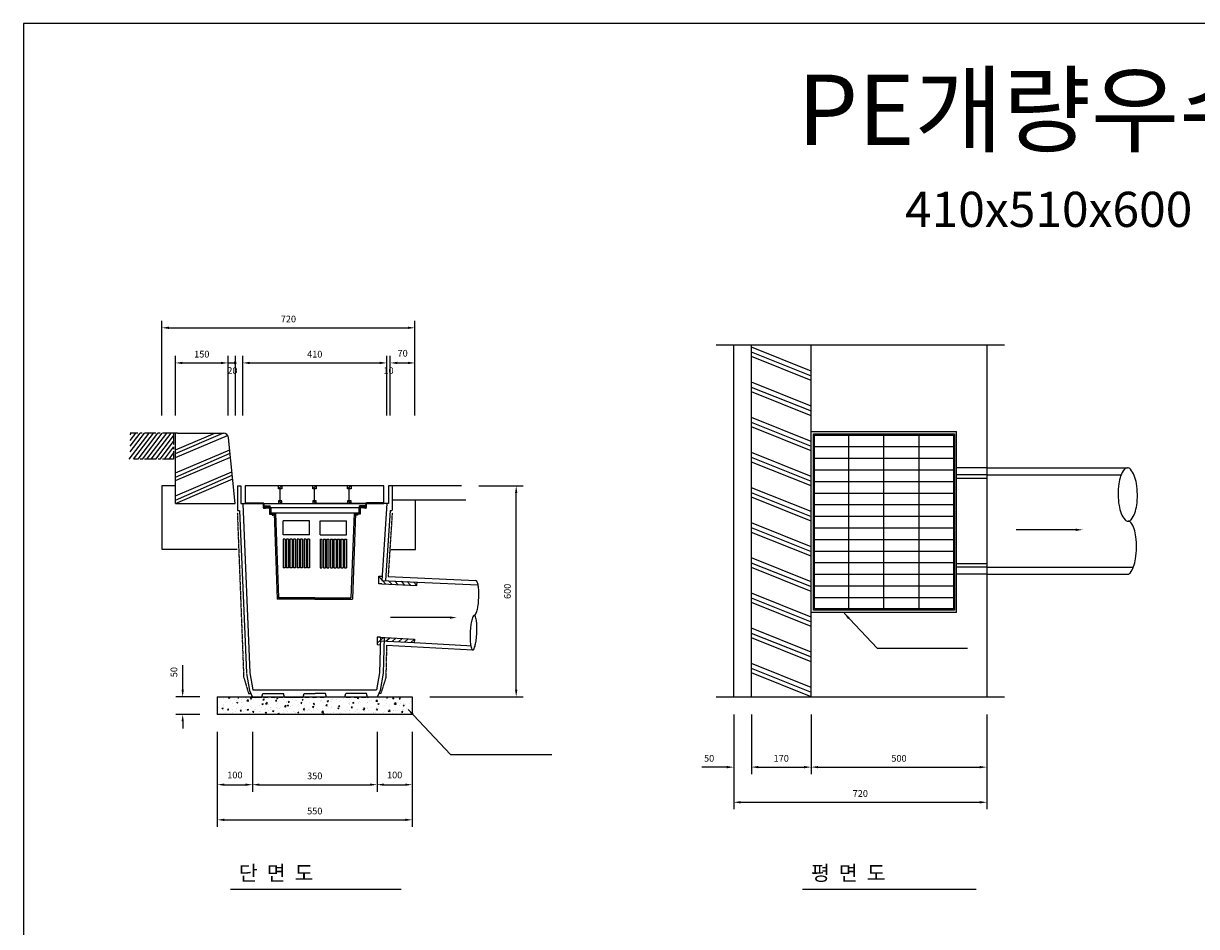
# Model space of a CAD drawing. Units: millimetres. Extents: x 1736 to 8168, y 1457 to 6596.
# Drawn here: x 1736 to 5074, y 4027 to 6596 of the extents above; entities that cross this region are included whole.
import ezdxf
from ezdxf.enums import TextEntityAlignment as Align

# ---------------------------------------------------------------- set-up
doc = ezdxf.new("R2010")
doc.units = ezdxf.units.MM
for name, pattern in [('CENTER', [50.8, 31.75, -6.35, 6.35, -6.35]), ('DASHED', [0.75, 0.5, -0.25]), ('PHANTOM2', [1.25, 0.625, -0.125, 0.125, -0.125, 0.125, -0.125])]:
    doc.linetypes.add(name, pattern=pattern)
doc.layers.get('Defpoints').update_dxf_attribs({"lineweight": 25})
for name, color, linetype in [('2', 2, 'CENTER'), ('ARHT', 9, 'Continuous'), ('CODN', 7, 'Continuous'), ('COMM', 2, 'Continuous')]:
    doc.layers.add(name, color=color, linetype=linetype)
for name, color, linetype, lineweight in [('line_chim', 6, 'Continuous', 25), ('line_chim_stand', 2, 'Continuous', 25), ('text', 4, 'Continuous', 25)]:
    doc.layers.add(name, color=color, linetype=linetype, lineweight=lineweight)
doc.styles.add('JUHS', font='txt')
doc.styles.get("Standard").update_dxf_attribs({"font": 'arial.ttf'})
pattern_1 = [(135, (15175.8956, 6663.8781), (-0.88388348, -0.88388348), [])]

# ---------------------------------------------------------------- blocks, each defined once
blk = doc.blocks.new('침사조_바구니')
at = {"layer": 'line_chim'}
for p, q in [((125, 0), (-125, 0)), ((-125, 0), (-125, -15)), ((125, 0), (125, -15)), ((125, -15), (-125, -15)), ((-115.9, -15), (-106.9, -260)), ((-111.9, -15), (-103, -256)), ((111.9, -15), (103, -256)), ((115.9, -15), (106.9, -260)), ((-15, -37), (-90, -37)), ((-90, -77), (-90, -37)), ((-15, -77), (-15, -37)), ((15, -77), (15, -37)), ((15, -37), (90, -37)), ((90, -77), (90, -37)), ((-15, -77), (-90, -77)), ((-90, -89), (-90, -171)), ((-84.5, -89), (-90, -89)), ((-84.5, -89), (-84.5, -171)), ((-80.5, -89), (-80.5, -171)), ((-74.5, -89), (-80.5, -89)), ((-74.5, -89), (-74.5, -171)), ((-70.5, -89), (-70.5, -171)), ((-64.5, -89), (-70.5, -89)), ((-64.5, -89), (-64.5, -171)), ((-60.5, -89), (-60.5, -171)), ((-54.5, -89), (-60.5, -89)), ((-54.5, -89), (-54.5, -171)), ((-50.5, -89), (-50.5, -171)), ((-44.5, -89), (-50.5, -89)), ((-44.5, -89), (-44.5, -171)), ((-40.5, -89), (-40.5, -171)), ((-34.5, -89), (-40.5, -89)), ((-34.5, -89), (-34.5, -171)), ((-30.5, -89), (-30.5, -171)), ((-24.5, -89), (-30.5, -89)), ((-24.5, -89), (-24.5, -171)), ((-15, -89), (-20.5, -89)), ((-20.5, -89), (-20.5, -171)), ((-15, -89), (-15, -171)), ((15, -77), (90, -77)), ((15, -89), (20.5, -89)), ((15, -89), (15, -171)), ((20.5, -89), (20.5, -171)), ((24.5, -89), (24.5, -171)), ((24.5, -89), (30.5, -89)), ((30.5, -89), (30.5, -171)), ((34.5, -89), (34.5, -171)), ((34.5, -89), (40.5, -89)), ((40.5, -89), (40.5, -171)), ((44.5, -89), (44.5, -171)), ((44.5, -89), (50.5, -89)), ((50.5, -89), (50.5, -171)), ((54.5, -89), (54.5, -171)), ((54.5, -89), (60.5, -89)), ((60.5, -89), (60.5, -171)), ((64.5, -89), (64.5, -171)), ((64.5, -89), (70.5, -89)), ((70.5, -89), (70.5, -171)), ((74.5, -89), (74.5, -171)), ((74.5, -89), (80.5, -89)), ((80.5, -89), (80.5, -171)), ((84.5, -89), (84.5, -171)), ((84.5, -89), (90, -89)), ((90, -89), (90, -171)), ((-84.5, -171), (-90, -171)), ((-74.5, -171), (-80.5, -171)), ((-64.5, -171), (-70.5, -171)), ((-54.5, -171), (-60.5, -171)), ((-44.5, -171), (-50.5, -171)), ((-34.5, -171), (-40.5, -171)), ((-24.5, -171), (-30.5, -171)), ((-15, -171), (-20.5, -171)), ((15, -171), (20.5, -171)), ((24.5, -171), (30.5, -171)), ((34.5, -171), (40.5, -171)), ((44.5, -171), (50.5, -171)), ((54.5, -171), (60.5, -171)), ((64.5, -171), (70.5, -171)), ((74.5, -171), (80.5, -171)), ((84.5, -171), (90, -171)), ((0, -260), (-106.9, -260)), ((0, -256), (-103, -256)), ((0, -256), (103, -256)), ((0, -260), (106.9, -260))]:
    blk.add_line(p, q, dxfattribs=at)
blk = doc.blocks.new('침사조_보조판')
at = {"layer": 'line_chim_stand'}
h = blk.add_hatch(dxfattribs=at)
h.set_pattern_fill('ANSI31', color=256, scale=20, angle=90, style=0)
h.set_pattern_definition([(135, (15776.4507, 6878.5358), (-1.76776695, -1.76776695), [])])
h.paths.add_polyline_path([(-146.5, -13, 0.414214), (-144.5, -15), (-140, -15), (-140, -13.5), (-144.5, -13.5, -0.414214), (-145, -13), (-145, -2, 0.414214), (-147, 0), (-195, 0), (-195, -1.5), (-147, -1.5, -0.414214), (-146.5, -2)])
h = blk.add_hatch(dxfattribs=at)
h.set_pattern_fill('ANSI31', color=256, scale=20, angle=90, style=0)
h.set_pattern_definition([(45, (-15776.4507, 6878.5358), (1.76776695, -1.76776695), [])])
h.paths.add_polyline_path([(146.5, -2, -0.414214), (147, -1.5), (195, -1.5), (195, 0), (147, 0, 0.414214), (145, -2), (145, -13, -0.414214), (144.5, -13.5), (140, -13.5), (140, -15), (144.5, -15, 0.414214), (146.5, -13)])
for p, q in [((-195, 0), (-195, -1.5)), ((195, 0), (195, -1.5)), ((-195, 0), (-147, 0)), ((-195, -1.5), (-147, -1.5)), ((-146.5, -2), (-146.5, -13)), ((-145, -2), (-145, -13)), ((-144.5, -13.5), (-140, -13.5)), ((-144.5, -15), (-140, -15)), ((-140, -13.5), (-140, -15)), ((140, -13.5), (140, -15)), ((144.5, -13.5), (140, -13.5)), ((144.5, -15), (140, -15)), ((145, -2), (145, -13)), ((146.5, -2), (146.5, -13)), ((195, 0), (147, 0)), ((195, -1.5), (147, -1.5))]:
    blk.add_line(p, q, dxfattribs=at)
for centre, radius, start, end in [((-147, -2), 2, 0, 90), ((-147, -2), 0.5, 0, 90), ((-144.5, -13), 2, 180, 270), ((-144.5, -13), 0.5, 180, 270), ((144.5, -13), 2, 270, 0), ((144.5, -13), 0.5, 270, 0), ((147, -2), 2, 90, 180), ((147, -2), 0.5, 90, 180)]:
    blk.add_arc(centre, radius, start, end, dxfattribs=at)
blk = doc.blocks.new('침사조_바구니받침판')
at = {"layer": 'line_chim_stand', "linetype": 'PHANTOM2'}
h = blk.add_hatch(dxfattribs=at)
h.set_pattern_fill('ANSI31', color=256, scale=10, angle=90, style=0)
h.set_pattern_definition(pattern_1)
h.paths.add_polyline_path([(-145, 0), (-145, -5), (-129, -5), (-129, -23), (-121.5, -23), (-121.5, -26), (-118, -26), (-118, -20), (-127, -20), (-127, -5), (-127, 0)])
h = blk.add_hatch(dxfattribs=at)
h.set_pattern_fill('ANSI31', color=256, scale=10, angle=90, style=0)
h.set_pattern_definition(pattern_1)
h.paths.add_polyline_path([(127, 0), (127, -5), (127, -20), (118, -20), (118, -26), (121.5, -26), (121.5, -23), (129, -23), (129, -5), (145, -5), (145, 0)])
at = {"layer": 'line_chim_stand'}
for p, q in [((-145, 0), (-145, -5)), ((-145, 0), (-127, 0)), ((-127, -5), (-127, 0)), ((127, -5), (127, 0)), ((145, 0), (127, 0)), ((145, 0), (145, -5)), ((-145, -5), (-129, -5)), ((-129, -5), (-129, -23)), ((-129, -23), (-121.5, -23)), ((-127, -5), (-127, -20)), ((-127, -20), (-118, -20)), ((-121.5, -23), (-121.5, -26)), ((-121.5, -26), (-118, -26)), ((-118, -26), (-118, -20)), ((127, -20), (118, -20)), ((118, -26), (118, -20)), ((121.5, -26), (118, -26)), ((129, -23), (121.5, -23)), ((121.5, -23), (121.5, -26)), ((127, -5), (127, -20)), ((145, -5), (129, -5)), ((129, -5), (129, -23))]:
    blk.add_line(p, q, dxfattribs=at)

msp = doc.modelspace()

# ---------------------------------------------------------------- linework, layer by layer
at = {"color": 1, "linetype": 'ByBlock'}
msp.add_line((2850.125, 5509.976), (2850.125, 5680.443), dxfattribs=at)
at = {"color": 4}
msp.add_line((2174.409, 5430.72), (2163.334, 5430.72), dxfattribs=at)
at = {"color": 4, "linetype": 'Continuous'}
for p, q in [((3983.916, 5428.416), (4384.916, 5428.416)), ((3983.916, 4927.416), (3983.916, 5428.416)), ((2387.823, 4679.703), (2414.823, 4679.703))]:
    msp.add_line(p, q, dxfattribs=at)
at = {"color": 1, "linetype": 'DASHED'}
for p, q in [((2344.777, 5204.112), (2362.898, 4735.88)), ((2785.473, 5204.112), (2773.806, 5022.657)), ((2769.406, 4827.135), (2767.352, 4735.88)), ((2362.898, 4735.88), (2377.136, 4689.712)), ((2767.352, 4735.88), (2753.114, 4689.712))]:
    msp.add_line(p, q, dxfattribs=at)
at = {"color": 1, "linetype": 'Continuous'}
for p, q in [((2747.63, 5022.588), (2756.258, 5013.146)), ((2757.699, 5011.57), (2767.239, 5001.13)), ((2775.359, 5010.775), (2784.899, 5000.336)), ((2793.018, 5009.98), (2802.559, 4999.541)), ((2810.678, 5009.186), (2820.219, 4998.746)), ((2828.338, 5008.391), (2837.878, 4997.952)), ((2845.998, 5007.596), (2855.538, 4997.157)), ((2742.279, 4833.003), (2760.61, 4849.445)), ((2767.734, 4839.043), (2778.262, 4848.486)), ((2785.385, 4838.084), (2795.913, 4847.526)), ((2803.037, 4837.125), (2813.565, 4846.567)), ((2820.689, 4836.165), (2831.216, 4845.608)), ((2838.34, 4835.206), (2848.868, 4844.649)), ((2377.136, 4689.712), (2383.281, 4689.712)), ((2742.427, 4679.703), (2715.427, 4679.703)), ((2753.114, 4689.712), (2746.969, 4689.712))]:
    msp.add_line(p, q, dxfattribs=at)
at = {"color": 1}
msp.add_line((2751.924, 4839.902), (2751.636, 4828.382), dxfattribs=at)
at = {"color": 0, "linetype": 'Continuous'}
for p, q in [((2306.504, 4674.87), (2306.504, 4674.87)), ((2315.792, 4680.215), (2315.792, 4680.215)), ((2318.657, 4677.461), (2321.57, 4680.498)), ((2318.657, 4677.461), (2323.103, 4676.772)), ((2323.107, 4676.77), (2322.673, 4680.498)), ((2332.474, 4678.618), (2332.474, 4678.618)), ((2342.483, 4679.087), (2342.483, 4679.087)), ((2346.036, 4677.996), (2348.135, 4680.498)), ((2346.036, 4677.996), (2349.024, 4677.735)), ((2349.028, 4677.733), (2348.518, 4680.498)), ((2357.015, 4674.202), (2357.015, 4674.202)), ((2369.174, 4677.96), (2369.174, 4677.96)), ((2370.56, 4674.617), (2370.56, 4674.617)), ((2372.019, 4669.186), (2375.913, 4673.244)), ((2376.469, 4668.494), (2375.917, 4673.242)), ((2381.899, 4674.859), (2384.309, 4677.731)), ((2381.899, 4674.859), (2384.887, 4674.597)), ((2384.891, 4674.595), (2384.313, 4677.73)), ((2385.154, 4680.212), (2385.898, 4680.498)), ((2385.154, 4680.212), (2387.641, 4678.535)), ((2387.645, 4678.533), (2388.304, 4680.498)), ((2388.593, 4678.36), (2388.593, 4678.36)), ((2395.866, 4676.832), (2395.866, 4676.832)), ((2399.719, 4679.622), (2399.719, 4679.622)), ((2401.11, 4680.008), (2401.11, 4680.008)), ((2408.762, 4672.444), (2408.762, 4672.444)), ((2417.762, 4671.721), (2420.172, 4674.594)), ((2420.754, 4671.458), (2420.176, 4674.592)), ((2422.557, 4675.704), (2422.557, 4675.704)), ((2434.434, 4675.965), (2434.434, 4675.965)), ((2449.248, 4674.576), (2449.248, 4674.576)), ((2457.01, 4676.208), (2460.511, 4677.552)), ((2457.01, 4676.208), (2459.497, 4674.53)), ((2459.501, 4674.529), (2460.515, 4677.55)), ((2475.939, 4673.449), (2475.939, 4673.449)), ((2528.867, 4672.204), (2532.368, 4673.548)), ((2613.751, 4673.848), (2613.751, 4673.848)), ((2626.927, 4673.759), (2626.927, 4673.759)), ((2663.908, 4674.086), (2663.908, 4674.086)), ((2685.562, 4676.512), (2690.009, 4675.822)), ((2690.013, 4675.82), (2689.468, 4680.498)), ((2749.483, 4676.371), (2749.483, 4676.371)), ((2758.772, 4673.128), (2758.772, 4673.128)), ((2769.454, 4677.954), (2771.589, 4680.498)), ((2769.454, 4677.954), (2772.443, 4677.693)), ((2772.447, 4677.691), (2771.929, 4680.498)), ((2786.447, 4676.317), (2789.948, 4677.661)), ((2786.447, 4676.317), (2788.934, 4674.639)), ((2788.938, 4674.638), (2789.952, 4677.659)), ((2790.031, 4679.743), (2790.031, 4679.743)), ((2790.35, 4677.285), (2790.35, 4677.285)), ((2791.421, 4674.861), (2791.421, 4674.861)), ((2802.867, 4678.933), (2802.867, 4678.933)), ((2805.317, 4674.817), (2807.728, 4677.689)), ((2805.317, 4674.817), (2808.306, 4674.555)), ((2808.31, 4674.553), (2807.731, 4677.688)), ((2816.722, 4678.615), (2816.722, 4678.615)), ((2817.093, 4678.382), (2817.093, 4678.382)), ((2841.18, 4671.679), (2842.427, 4673.165)), ((2289.907, 4649.077), (2289.907, 4649.077)), ((2293.984, 4665.904), (2293.984, 4665.904)), ((2301.131, 4647.959), (2304.632, 4649.303)), ((2301.131, 4647.959), (2303.619, 4646.282)), ((2303.622, 4646.28), (2304.636, 4649.302)), ((2305.288, 4641.58), (2305.288, 4641.58)), ((2305.896, 4658.225), (2305.896, 4658.225)), ((2306.056, 4654.665), (2306.056, 4654.665)), ((2312.241, 4664.607), (2312.241, 4664.607)), ((2316.598, 4647.949), (2316.598, 4647.949)), ((2317.11, 4643.524), (2319.521, 4646.397)), ((2317.11, 4643.524), (2320.099, 4643.263)), ((2320.102, 4643.261), (2319.524, 4646.395)), ((2325.562, 4670.061), (2325.562, 4670.061)), ((2331.258, 4645.329), (2331.258, 4645.329)), ((2331.866, 4661.974), (2331.866, 4661.974)), ((2332.747, 4653.538), (2332.747, 4653.538)), ((2338.079, 4671.709), (2338.079, 4671.709)), ((2339.336, 4639.779), (2339.336, 4639.779)), ((2341.401, 4669.612), (2341.401, 4669.612)), ((2343.143, 4664.086), (2346.643, 4665.43)), ((2343.143, 4664.086), (2345.63, 4662.408)), ((2343.289, 4646.821), (2343.289, 4646.821)), ((2345.633, 4662.407), (2346.647, 4665.428)), ((2352.973, 4640.387), (2355.384, 4643.259)), ((2352.973, 4640.387), (2355.962, 4640.125)), ((2355.966, 4640.123), (2355.387, 4643.258)), ((2356.93, 4648.85), (2356.93, 4648.85)), ((2357.538, 4665.494), (2357.538, 4665.494)), ((2359.438, 4652.41), (2359.438, 4652.41)), ((2368.496, 4644.784), (2368.496, 4644.784)), ((2369.98, 4645.694), (2369.98, 4645.694)), ((2372.019, 4669.186), (2376.465, 4668.496)), ((2372.988, 4643.955), (2376.489, 4645.299)), ((2372.988, 4643.955), (2375.475, 4642.277)), ((2374.803, 4640.566), (2374.803, 4640.566)), ((2375.479, 4642.276), (2376.493, 4645.297)), ((2382.185, 4652.051), (2382.185, 4652.051)), ((2382.793, 4668.695), (2382.793, 4668.695)), ((2386.129, 4651.282), (2386.129, 4651.282)), ((2388.836, 4637.249), (2391.247, 4640.122)), ((2391.829, 4636.986), (2391.25, 4640.12)), ((2393.739, 4643.059), (2393.739, 4643.059)), ((2396.671, 4644.566), (2396.671, 4644.566)), ((2397.655, 4649.789), (2397.655, 4649.789)), ((2407.546, 4639.155), (2407.546, 4639.155)), ((2408.154, 4655.799), (2408.154, 4655.799)), ((2412.82, 4650.154), (2412.82, 4650.154)), ((2414.999, 4660.082), (2418.5, 4661.425)), ((2414.999, 4660.082), (2417.486, 4658.404)), ((2417.49, 4658.402), (2418.504, 4661.424)), ((2417.762, 4671.721), (2420.75, 4671.459)), ((2423.362, 4643.438), (2423.362, 4643.438)), ((2425.317, 4647.217), (2425.317, 4647.217)), ((2425.381, 4660.91), (2429.275, 4664.968)), ((2425.381, 4660.91), (2429.827, 4660.22)), ((2426.814, 4654.794), (2426.814, 4654.794)), ((2429.831, 4660.218), (2429.279, 4664.966)), ((2433.218, 4642.675), (2433.218, 4642.675)), ((2433.826, 4659.32), (2433.826, 4659.32)), ((2437.834, 4648.865), (2437.834, 4648.865)), ((2438.795, 4643.816), (2438.795, 4643.816)), ((2439.511, 4649.027), (2439.511, 4649.027)), ((2444.844, 4639.951), (2448.345, 4641.294)), ((2444.844, 4639.951), (2447.331, 4638.273)), ((2447.335, 4638.271), (2448.349, 4641.293)), ((2450.054, 4642.31), (2450.054, 4642.31)), ((2453.625, 4668.583), (2456.035, 4671.456)), ((2453.625, 4668.583), (2456.613, 4668.322)), ((2455.973, 4659.8), (2455.973, 4659.8)), ((2456.617, 4668.32), (2456.039, 4671.454)), ((2456.77, 4651.358), (2456.77, 4651.358)), ((2458.473, 4645.876), (2458.473, 4645.876)), ((2459.081, 4662.521), (2459.081, 4662.521)), ((2466.202, 4647.899), (2466.202, 4647.899)), ((2467.954, 4648.821), (2467.954, 4648.821)), ((2476.745, 4641.183), (2476.745, 4641.183)), ((2478.743, 4652.634), (2482.637, 4656.692)), ((2478.743, 4652.634), (2483.19, 4651.944)), ((2483.193, 4651.942), (2482.641, 4656.69)), ((2484.443, 4649.625), (2484.443, 4649.625)), ((2485.051, 4666.27), (2485.051, 4666.27)), ((2485.133, 4664.805), (2485.133, 4664.805)), ((2486.855, 4656.077), (2490.356, 4657.421)), ((2486.855, 4656.077), (2489.343, 4654.4)), ((2488.348, 4655.515), (2488.348, 4655.515)), ((2489.346, 4654.398), (2490.36, 4657.419)), ((2489.488, 4665.446), (2491.898, 4668.318)), ((2489.488, 4665.446), (2492.476, 4665.184)), ((2492.48, 4665.183), (2491.902, 4668.317)), ((2492.893, 4646.771), (2492.893, 4646.771)), ((2497.113, 4653.827), (2497.113, 4653.827)), ((2500.865, 4657.163), (2500.865, 4657.163)), ((2502.63, 4672.321), (2502.63, 4672.321)), ((2503.436, 4640.055), (2503.436, 4640.055)), ((2506.648, 4639.935), (2506.648, 4639.935)), ((2510.723, 4669.79), (2510.723, 4669.79)), ((2514.292, 4669.81), (2514.292, 4669.81)), ((2519.584, 4645.643), (2519.584, 4645.643)), ((2519.802, 4659.656), (2519.802, 4659.656)), ((2525.351, 4662.308), (2528.339, 4662.047)), ((2526.273, 4658.832), (2526.273, 4658.832)), ((2528.343, 4662.045), (2527.765, 4665.179)), ((2528.867, 4672.204), (2531.354, 4670.526)), ((2529.321, 4671.193), (2529.321, 4671.193)), ((2532.105, 4644.358), (2535.999, 4648.417)), ((2532.105, 4644.358), (2536.552, 4643.668)), ((2534.762, 4639.702), (2534.762, 4639.702)), ((2535.37, 4656.346), (2535.37, 4656.346)), ((2538.226, 4644.093), (2538.226, 4644.093)), ((2545.368, 4641.334), (2545.368, 4641.334)), ((2546.276, 4644.516), (2546.276, 4644.516)), ((2550.743, 4645.74), (2550.743, 4645.74)), ((2551.379, 4663.813), (2551.379, 4663.813)), ((2558.712, 4652.073), (2562.213, 4653.417)), ((2558.712, 4652.073), (2561.199, 4650.395)), ((2560.731, 4643.451), (2560.731, 4643.451)), ((2561.203, 4650.393), (2562.217, 4653.415)), ((2561.214, 4659.17), (2563.624, 4662.043)), ((2561.214, 4659.17), (2564.202, 4658.909)), ((2561.339, 4660.095), (2561.339, 4660.095)), ((2564.206, 4658.907), (2563.628, 4662.041)), ((2563.896, 4665.461), (2563.896, 4665.461)), ((2569.679, 4648.233), (2569.679, 4648.233)), ((2572.967, 4643.388), (2572.967, 4643.388)), ((2582.703, 4668.938), (2582.703, 4668.938)), ((2582.833, 4667.954), (2582.833, 4667.954)), ((2584.591, 4668.842), (2584.591, 4668.842)), ((2585.467, 4636.082), (2589.361, 4640.141)), ((2586.403, 4646.971), (2586.403, 4646.971)), ((2587.011, 4663.616), (2587.011, 4663.616)), ((2589.917, 4635.39), (2589.365, 4640.139)), ((2597.077, 4656.033), (2599.487, 4658.906)), ((2597.077, 4656.033), (2600.065, 4655.771)), ((2600.069, 4655.77), (2599.491, 4658.904)), ((2600.723, 4668.199), (2604.224, 4669.543)), ((2600.723, 4668.199), (2603.21, 4666.522)), ((2601.257, 4652.391), (2601.257, 4652.391)), ((2603.214, 4666.52), (2604.228, 4669.541)), ((2603.687, 4651.345), (2603.687, 4651.345)), ((2609.395, 4667.81), (2609.395, 4667.81)), ((2611.658, 4650.172), (2611.658, 4650.172)), ((2612.266, 4666.817), (2612.266, 4666.817)), ((2613.774, 4654.039), (2613.774, 4654.039)), ((2614.41, 4672.111), (2614.41, 4672.111)), ((2626.349, 4641.132), (2626.349, 4641.132)), ((2630.568, 4648.068), (2634.069, 4649.412)), ((2630.568, 4648.068), (2633.056, 4646.391)), ((2632.71, 4656.532), (2632.71, 4656.532)), ((2632.846, 4656.35), (2632.846, 4656.35)), ((2632.94, 4652.895), (2635.35, 4655.768)), ((2632.94, 4652.895), (2635.928, 4652.634)), ((2633.059, 4646.389), (2634.073, 4649.41)), ((2635.932, 4652.632), (2635.354, 4655.766)), ((2636.086, 4666.682), (2636.086, 4666.682)), ((2637.628, 4653.921), (2637.628, 4653.921)), ((2638.236, 4670.566), (2638.236, 4670.566)), ((2651.134, 4640.968), (2651.134, 4640.968)), ((2653.04, 4640.005), (2653.04, 4640.005)), ((2662.006, 4661.355), (2662.006, 4661.355)), ((2662.692, 4640.797), (2662.692, 4640.797)), ((2662.777, 4665.554), (2662.777, 4665.554)), ((2663.3, 4657.441), (2663.3, 4657.441)), ((2663.651, 4642.616), (2663.651, 4642.616)), ((2664.288, 4660.689), (2664.288, 4660.689)), ((2668.803, 4649.758), (2671.213, 4652.63)), ((2668.803, 4649.758), (2671.791, 4649.496)), ((2671.795, 4649.494), (2671.217, 4652.629)), ((2672.58, 4664.195), (2676.08, 4665.539)), ((2672.58, 4664.195), (2675.067, 4662.517)), ((2675.07, 4662.516), (2676.084, 4665.537)), ((2676.805, 4662.337), (2676.805, 4662.337)), ((2682.588, 4645.109), (2682.588, 4645.109)), ((2687.947, 4643.998), (2687.947, 4643.998)), ((2688.555, 4660.642), (2688.555, 4660.642)), ((2689.468, 4664.427), (2689.468, 4664.427)), ((2691.165, 4666.36), (2691.165, 4666.36)), ((2695.741, 4664.83), (2695.741, 4664.83)), ((2702.425, 4644.064), (2705.926, 4645.408)), ((2702.425, 4644.064), (2704.912, 4642.386)), ((2704.666, 4646.62), (2707.076, 4649.493)), ((2704.666, 4646.62), (2707.654, 4646.359)), ((2704.916, 4642.385), (2705.93, 4645.406)), ((2707.658, 4646.357), (2707.08, 4649.491)), ((2713.916, 4647.746), (2713.916, 4647.746)), ((2714.165, 4649.267), (2714.165, 4649.267)), ((2714.524, 4664.391), (2714.524, 4664.391)), ((2716.159, 4663.299), (2716.159, 4663.299)), ((2718.26, 4641.532), (2718.26, 4641.532)), ((2720.324, 4671.366), (2720.324, 4671.366)), ((2726.682, 4650.914), (2726.682, 4650.914)), ((2727.319, 4668.987), (2727.319, 4668.987)), ((2738.924, 4668.236), (2742.818, 4672.295)), ((2738.924, 4668.236), (2743.371, 4667.546)), ((2739.588, 4651.267), (2739.588, 4651.267)), ((2739.836, 4670.635), (2739.836, 4670.635)), ((2740.196, 4667.912), (2740.196, 4667.912)), ((2740.529, 4643.482), (2742.939, 4646.355)), ((2740.529, 4643.482), (2743.517, 4643.221)), ((2743.375, 4667.544), (2742.822, 4672.292)), ((2742.85, 4662.171), (2742.85, 4662.171)), ((2743.521, 4643.219), (2742.943, 4646.353)), ((2744.436, 4660.191), (2747.937, 4661.534)), ((2744.436, 4660.191), (2746.923, 4658.513)), ((2745.619, 4653.408), (2745.619, 4653.408)), ((2746.927, 4658.511), (2747.941, 4661.533)), ((2747.419, 4646.538), (2747.419, 4646.538)), ((2764.843, 4654.468), (2764.843, 4654.468)), ((2765.451, 4671.113), (2765.451, 4671.113)), ((2769.541, 4661.043), (2769.541, 4661.043)), ((2774.281, 4640.06), (2777.782, 4641.403)), ((2774.281, 4640.06), (2776.769, 4638.382)), ((2776.392, 4640.345), (2778.802, 4643.217)), ((2776.392, 4640.345), (2779.38, 4640.083)), ((2776.56, 4639.492), (2776.56, 4639.492)), ((2776.578, 4651.543), (2776.578, 4651.543)), ((2776.772, 4638.38), (2777.786, 4641.402)), ((2777.197, 4657.565), (2777.197, 4657.565)), ((2779.384, 4640.081), (2778.806, 4643.216)), ((2788.559, 4640.565), (2788.559, 4640.565)), ((2789.714, 4659.213), (2789.714, 4659.213)), ((2790.205, 4641.572), (2790.205, 4641.572)), ((2790.813, 4658.217), (2790.813, 4658.217)), ((2792.286, 4659.96), (2796.18, 4664.019)), ((2792.286, 4659.96), (2796.733, 4659.27)), ((2795.497, 4641.985), (2795.497, 4641.985)), ((2796.737, 4659.268), (2796.184, 4664.016)), ((2796.232, 4659.916), (2796.232, 4659.916)), ((2805.738, 4656.548), (2805.738, 4656.548)), ((2808.65, 4661.706), (2808.65, 4661.706)), ((2812.255, 4637.207), (2814.665, 4640.08)), ((2815.247, 4636.944), (2814.669, 4640.078)), ((2815.877, 4645.093), (2815.877, 4645.093)), ((2816.293, 4656.186), (2819.793, 4657.53)), ((2816.293, 4656.186), (2818.78, 4654.509)), ((2816.485, 4661.737), (2816.485, 4661.737)), ((2817.718, 4645.57), (2817.718, 4645.57)), ((2818.783, 4654.507), (2819.797, 4657.528)), ((2822.924, 4658.788), (2822.924, 4658.788)), ((2834.897, 4661.553), (2834.897, 4661.553)), ((2840.228, 4665.863), (2840.228, 4665.863)), ((2841.18, 4671.679), (2842.427, 4671.57)), ((2841.74, 4664.938), (2841.74, 4664.938)), ((2299.255, 4630.62), (2299.255, 4630.62)), ((2310.177, 4634.773), (2310.177, 4634.773)), ((2311.772, 4632.268), (2311.772, 4632.268)), ((2330.708, 4634.761), (2330.708, 4634.761)), ((2356.322, 4632.205), (2356.322, 4632.205)), ((2362.286, 4638.919), (2362.286, 4638.919)), ((2380.476, 4633.806), (2380.476, 4633.806)), ((2381.577, 4635.406), (2381.577, 4635.406)), ((2388.836, 4637.249), (2391.825, 4636.987)), ((2409.636, 4638.811), (2409.636, 4638.811)), ((2424.699, 4634.111), (2427.11, 4636.984)), ((2424.699, 4634.111), (2427.688, 4633.85)), ((2427.692, 4633.848), (2427.113, 4636.982)), ((2443.617, 4631.637), (2443.617, 4631.637)), ((2460.562, 4630.974), (2462.973, 4633.846)), ((2460.562, 4630.974), (2463.551, 4630.712)), ((2463.555, 4630.711), (2462.976, 4633.845)), ((2475.194, 4635.794), (2475.194, 4635.794)), ((2487.05, 4631.324), (2487.05, 4631.324)), ((2487.711, 4637.442), (2487.711, 4637.442)), ((2498.878, 4630.498), (2498.839, 4630.707)), ((2509.507, 4636.501), (2509.507, 4636.501)), ((2516.209, 4636.329), (2516.209, 4636.329)), ((2516.701, 4635.946), (2520.202, 4637.29)), ((2516.701, 4635.946), (2519.188, 4634.269)), ((2530.127, 4638.927), (2530.127, 4638.927)), ((2556.818, 4637.799), (2556.818, 4637.799)), ((2583.509, 4636.672), (2583.509, 4636.672)), ((2585.467, 4636.082), (2589.914, 4635.392)), ((2588.103, 4632.67), (2588.103, 4632.67)), ((2588.557, 4631.942), (2592.058, 4633.286)), ((2588.557, 4631.942), (2590.697, 4630.498)), ((2591.127, 4630.498), (2592.062, 4633.284)), ((2600.62, 4634.318), (2600.62, 4634.318)), ((2611.05, 4633.527), (2611.05, 4633.527)), ((2619.557, 4636.811), (2619.557, 4636.811)), ((2636.891, 4634.416), (2636.891, 4634.416)), ((2637.02, 4637.276), (2637.02, 4637.276)), ((2641.412, 4630.498), (2642.723, 4631.865)), ((2642.886, 4630.498), (2642.727, 4631.863)), ((2659.941, 4631.522), (2659.941, 4631.522)), ((2663.582, 4633.288), (2663.582, 4633.288)), ((2679.731, 4638.877), (2679.731, 4638.877)), ((2689.1, 4636.527), (2689.1, 4636.527)), ((2690.274, 4632.161), (2690.274, 4632.161)), ((2706.422, 4637.749), (2706.422, 4637.749)), ((2713.308, 4631.102), (2713.308, 4631.102)), ((2713.529, 4631.194), (2713.529, 4631.194)), ((2716.965, 4631.033), (2716.965, 4631.033)), ((2730.241, 4630.554), (2730.241, 4630.554)), ((2732.466, 4633.687), (2732.466, 4633.687)), ((2733.113, 4636.621), (2733.113, 4636.621)), ((2738.98, 4634.622), (2738.98, 4634.622)), ((2759.4, 4635.559), (2759.4, 4635.559)), ((2759.805, 4635.494), (2759.805, 4635.494)), ((2764.043, 4637.844), (2764.043, 4637.844)), ((2764.235, 4637.823), (2764.235, 4637.823)), ((2786.496, 4634.366), (2786.496, 4634.366)), ((2812.255, 4637.207), (2815.243, 4636.946)), ((2813.187, 4633.238), (2813.187, 4633.238))]:
    msp.add_line(p, q, dxfattribs=at)
msp.add_lwpolyline([(1736.382, 1457.378), (8167.599, 1457.378), (8167.599, 6596.352), (1736.382, 6596.352)], close=True)
at = {"layer": '2', "color": 4}
for p, q in [((2163.334, 5430.72), (2039.872, 5430.72)), ((2163.653, 5429.826), (2163.653, 5357.099)), ((2163.653, 5357.099), (2051.012, 5357.099))]:
    msp.add_line(p, q, dxfattribs=at)
at = {"layer": 'ARHT', "color": 11, "linetype": 'Continuous'}
for p, q in [((3977.241, 5607.348), (3807.241, 5675.465)), ((3807.031, 5661.934), (3977.171, 5593.922)), ((3977.241, 5580.416), (3807.503, 5648.428)), ((3977.241, 5507.348), (3807.241, 5575.465)), ((3807.031, 5561.934), (3977.171, 5493.922)), ((3977.241, 5480.416), (3807.503, 5548.428)), ((3977.241, 5407.348), (3807.241, 5475.465)), ((3807.031, 5461.934), (3977.171, 5393.922)), ((3977.241, 5380.416), (3807.503, 5448.428)), ((2037.063, 5357.099), (2093.708, 5430.72)), ((2039.872, 5377.149), (2081.091, 5430.72)), ((2039.872, 5393.548), (2068.473, 5430.72)), ((2039.872, 5409.947), (2055.856, 5430.72)), ((2039.872, 5426.345), (2043.238, 5430.72)), ((2049.68, 5357.099), (2106.326, 5430.72)), ((2062.298, 5357.099), (2118.943, 5430.72)), ((2074.856, 5357.023), (2131.366, 5430.468)), ((2087.533, 5357.099), (2144.178, 5430.72)), ((2100.15, 5357.099), (2156.796, 5430.72)), ((2112.768, 5357.099), (2163.653, 5423.234)), ((2125.385, 5357.099), (2163.653, 5406.835)), ((2168.681, 5372.935), (2303.614, 5430.443)), ((2168.689, 5382.886), (2281.019, 5430.72)), ((2168.689, 5361.148), (2317.319, 5424.44)), ((2138.003, 5357.099), (2163.653, 5390.437)), ((2150.62, 5357.099), (2163.653, 5374.038)), ((2168.681, 5305.695), (2324.697, 5373.82)), ((2168.689, 5317.672), (2323.405, 5383.556)), ((3977.241, 5307.348), (3807.241, 5375.465)), ((2168.689, 5295.934), (2325.49, 5362.706)), ((3807.031, 5361.934), (3977.171, 5293.922)), ((3977.241, 5280.416), (3807.503, 5348.428)), ((2168.681, 5240.225), (2330.601, 5311.004)), ((2168.689, 5252.458), (2329.66, 5321.006)), ((2168.689, 5230.72), (2332.287, 5300.387)), ((3977.241, 5207.348), (3807.241, 5275.465)), ((3807.031, 5261.934), (3977.171, 5193.922)), ((3977.241, 5180.416), (3807.503, 5248.428)), ((3977.241, 5107.348), (3807.241, 5175.465)), ((3807.031, 5161.934), (3977.171, 5093.922)), ((3977.241, 5080.416), (3807.503, 5148.428)), ((3977.241, 5007.348), (3807.241, 5075.465)), ((3807.031, 5061.934), (3977.171, 4993.922)), ((3977.241, 4980.416), (3807.503, 5048.428)), ((3977.241, 4907.348), (3807.241, 4975.465)), ((3807.031, 4961.934), (3977.171, 4893.922)), ((3977.241, 4880.416), (3807.503, 4948.428)), ((3977.241, 4807.348), (3807.241, 4875.465)), ((3807.031, 4861.934), (3977.171, 4793.922)), ((3977.241, 4780.416), (3807.503, 4848.428)), ((3977.241, 4707.348), (3807.241, 4775.465)), ((3807.031, 4761.934), (3977.171, 4693.922)), ((3977.241, 4680.416), (3807.503, 4748.428))]:
    msp.add_line(p, q, dxfattribs=at)
at = {"layer": 'ARHT', "color": 11}
for p, q in [((3986.916, 5425.416), (4381.916, 5425.416)), ((3986.916, 4930.416), (3986.916, 5425.416)), ((4084.166, 4930.416), (4084.166, 5425.416)), ((4184.416, 4930.416), (4184.416, 5425.416)), ((4284.666, 4930.416), (4284.666, 5425.416)), ((4381.916, 5425.416), (4381.916, 4930.416)), ((3986.916, 5392.293), (4381.916, 5392.293)), ((3986.916, 5359.293), (4381.916, 5359.293)), ((3986.916, 5326.293), (4381.916, 5326.293)), ((3986.916, 5293.293), (4381.916, 5293.293)), ((3986.916, 5260.293), (4381.916, 5260.293)), ((3986.916, 5227.293), (4381.916, 5227.293)), ((3986.916, 5194.293), (4381.916, 5194.293)), ((3986.916, 5161.293), (4381.916, 5161.293)), ((3986.916, 5128.293), (4381.916, 5128.293)), ((3986.916, 5095.293), (4381.916, 5095.293)), ((3986.916, 5062.293), (4381.916, 5062.293)), ((3986.916, 5029.293), (4381.916, 5029.293)), ((3986.916, 4996.293), (4381.916, 4996.293)), ((3986.916, 4963.293), (4381.916, 4963.293)), ((4381.916, 4930.416), (3986.916, 4930.416))]:
    msp.add_line(p, q, dxfattribs=at)
at = {"layer": 'CODN', "linetype": 'Continuous'}
for p, q in [((2130.125, 5480.443), (2130.125, 5750.443)), ((2850.125, 5480.443), (2850.125, 5750.443)), ((2150.125, 5730.443), (2830.125, 5730.443)), ((2168.689, 5480.72), (2168.689, 5650.443)), ((2318.689, 5480.72), (2318.689, 5650.443)), ((2338.689, 5650.443), (2338.689, 5480.72)), ((2360.125, 5480.443), (2360.125, 5650.443)), ((2770.125, 5480.443), (2770.125, 5650.443)), ((2780.125, 5480.443), (2780.125, 5650.443)), ((2188.689, 5630.443), (2298.689, 5630.443)), ((2318.689, 5630.443), (2338.689, 5630.443)), ((2380.125, 5630.443), (2750.125, 5630.443)), ((2800.125, 5630.443), (2830.125, 5630.443)), ((3032.353, 5280.545), (3158.244, 5280.545)), ((3138.244, 4700.498), (3138.244, 5260.545)), ((4730.29, 5155.614), (4560.511, 5155.614)), ((4071.083, 4918.315), (4165.023, 4818.55)), ((2949.418, 4905.898), (2780.295, 4905.898)), ((4165.023, 4818.55), (4422.417, 4818.55)), ((2189.414, 4720.498), (2189.414, 4770.974)), ((2189.414, 4700.498), (2189.414, 4720.498)), ((2237.823, 4680.498), (2169.414, 4680.498)), ((2892.427, 4680.498), (3158.244, 4680.498)), ((2827.074, 4646.142), (2827.074, 4646.142)), ((2830.52, 4644.766), (2951.237, 4516.564)), ((2839.591, 4647.79), (2839.591, 4647.79)), ((2841.132, 4648.293), (2841.132, 4648.293)), ((2237.823, 4630.498), (2169.414, 4630.498)), ((2189.414, 4610.498), (2189.414, 4590.498)), ((2839.878, 4632.11), (2839.878, 4632.11)), ((2840.524, 4631.649), (2840.524, 4631.649)), ((3757.241, 4630.416), (3757.241, 4360.416)), ((3807.241, 4630.416), (3807.241, 4460.416)), ((3807.241, 4630.416), (3807.241, 4460.416)), ((3977.241, 4630.416), (3977.241, 4460.416)), ((3977.241, 4630.416), (3977.241, 4460.416)), ((4477.241, 4630.416), (4477.241, 4360.416)), ((2287.823, 4580.498), (2287.823, 4310.498)), ((2287.823, 4580.498), (2287.823, 4410.498)), ((2387.823, 4580.498), (2387.823, 4410.498)), ((2387.823, 4580.498), (2387.823, 4410.498)), ((2742.427, 4580.498), (2742.427, 4410.498)), ((2742.427, 4580.498), (2742.427, 4410.498)), ((2842.427, 4580.498), (2842.427, 4310.498)), ((2842.427, 4580.498), (2842.427, 4410.498)), ((2951.237, 4516.564), (3239.134, 4516.564)), ((3717.241, 4480.416), (3666.765, 4480.416)), ((3737.241, 4480.416), (3717.241, 4480.416)), ((3827.241, 4480.416), (3957.241, 4480.416)), ((3827.241, 4480.416), (3847.241, 4480.416)), ((3997.241, 4480.416), (4457.241, 4480.416)), ((2307.823, 4430.498), (2367.823, 4430.498)), ((2407.823, 4430.498), (2722.427, 4430.498)), ((2762.427, 4430.498), (2822.427, 4430.498)), ((3777.241, 4380.416), (4457.241, 4380.416)), ((2307.823, 4330.498), (2822.427, 4330.498))]:
    msp.add_line(p, q, dxfattribs=at)
for start, end in [(0, 180), (180, 0)]:
    msp.add_arc((2338.689, 5630.443), 2.5, start, end, dxfattribs=at)
for points in [[(2150.125, 5733.776), (2150.125, 5727.109), (2130.125, 5730.443)], [(2830.125, 5733.776), (2830.125, 5727.109), (2850.125, 5730.443)], [(2188.689, 5633.776), (2188.689, 5627.109), (2168.689, 5630.443)], [(2298.689, 5633.776), (2298.689, 5627.109), (2318.689, 5630.443)], [(2380.125, 5633.776), (2380.125, 5627.109), (2360.125, 5630.443)], [(2750.125, 5633.776), (2750.125, 5627.109), (2770.125, 5630.443)], [(2800.125, 5633.776), (2800.125, 5627.109), (2780.125, 5630.443)], [(2830.125, 5633.776), (2830.125, 5627.109), (2850.125, 5630.443)], [(3134.91, 5260.545), (3141.577, 5260.545), (3138.244, 5280.545)], [(4730.29, 5158.948), (4730.29, 5152.281), (4750.29, 5155.614)], [(2949.418, 4909.232), (2949.418, 4902.565), (2969.418, 4905.898)], [(4082.367, 4901.469), (4087.22, 4906.039), (4071.083, 4918.315)], [(2186.08, 4700.498), (2192.747, 4700.498), (2189.414, 4680.498)], [(3134.91, 4700.498), (3141.577, 4700.498), (3138.244, 4680.498)], [(2841.804, 4627.92), (2846.657, 4632.49), (2830.52, 4644.766)], [(2186.08, 4610.498), (2192.747, 4610.498), (2189.414, 4630.498)], [(3737.241, 4483.749), (3737.241, 4477.082), (3757.241, 4480.416)], [(3827.241, 4483.749), (3827.241, 4477.082), (3807.241, 4480.416)], [(3827.241, 4483.749), (3827.241, 4477.082), (3807.241, 4480.416)], [(3957.241, 4483.749), (3957.241, 4477.082), (3977.241, 4480.416)], [(3997.241, 4483.749), (3997.241, 4477.082), (3977.241, 4480.416)], [(4457.241, 4483.749), (4457.241, 4477.082), (4477.241, 4480.416)], [(2307.823, 4433.832), (2307.823, 4427.165), (2287.823, 4430.498)], [(2367.823, 4433.832), (2367.823, 4427.165), (2387.823, 4430.498)], [(2407.823, 4433.832), (2407.823, 4427.165), (2387.823, 4430.498)], [(2722.427, 4433.832), (2722.427, 4427.165), (2742.427, 4430.498)], [(2762.427, 4433.832), (2762.427, 4427.165), (2742.427, 4430.498)], [(2822.427, 4433.832), (2822.427, 4427.165), (2842.427, 4430.498)], [(3777.241, 4383.749), (3777.241, 4377.082), (3757.241, 4380.416)], [(4457.241, 4383.749), (4457.241, 4377.082), (4477.241, 4380.416)], [(2307.823, 4333.832), (2307.823, 4327.165), (2287.823, 4330.498)], [(2822.427, 4333.832), (2822.427, 4327.165), (2842.427, 4330.498)]]:
    msp.add_solid(points, dxfattribs=at)
at = {"layer": 'COMM'}
for p, q in [((3707.241, 5681.511), (4527.241, 5681.511)), ((3757.241, 4680.416), (3757.241, 5681.511)), ((3807.241, 4680.416), (3807.241, 5680.416)), ((3977.241, 4680.416), (3977.241, 5680.416)), ((4477.241, 5681.511), (4477.241, 4680.416)), ((2168.689, 5230.72), (2168.689, 5430.72)), ((2174.409, 5430.72), (2305.114, 5430.72)), ((2338.689, 5230.72), (2320.04, 5417.213)), ((3977.273, 5435.416), (4390.916, 5435.416)), ((3977.273, 4920.416), (3977.273, 5435.416)), ((3983.916, 5428.416), (4384.916, 5428.416)), ((3983.916, 4927.416), (3983.916, 5428.416)), ((4384.916, 5428.416), (4384.916, 4927.416)), ((4390.916, 4920.416), (4390.916, 5435.416)), ((4476.994, 5331.819), (4390.84, 5331.819)), ((4476.994, 5311.819), (4390.84, 5311.819)), ((4476.994, 5331.819), (4876.994, 5331.819)), ((4476.994, 5311.819), (4858.764, 5311.819)), ((2168.689, 5280.476), (2130.125, 5280.476)), ((2130.125, 5280.476), (2130.125, 5100.476)), ((2345.125, 5280.476), (2355.125, 5280.476)), ((2345.125, 5280.476), (2345.125, 5210.476)), ((2355.125, 5280.476), (2355.125, 5230.476)), ((2762.08, 5280.476), (2367.08, 5280.476)), ((2367.08, 5280.476), (2367.08, 5230.476)), ((2461.634, 5272.476), (2461.634, 5280.476)), ((2471.634, 5280.476), (2461.634, 5272.476)), ((2471.634, 5280.476), (2471.634, 5272.476)), ((2569.58, 5280.476), (2559.58, 5272.476)), ((2559.58, 5272.476), (2559.58, 5280.476)), ((2564.58, 5280.476), (2569.58, 5280.476)), ((2565.345, 5280.476), (2570.345, 5280.476)), ((2569.58, 5280.476), (2569.58, 5272.476)), ((2658.358, 5272.476), (2658.358, 5280.476)), ((2668.358, 5280.476), (2658.358, 5272.476)), ((2668.358, 5280.476), (2668.358, 5272.476)), ((2762.08, 5230.476), (2762.08, 5280.476)), ((2775.125, 5280.476), (2775.125, 5230.476)), ((2785.125, 5280.476), (2775.125, 5280.476)), ((2982.353, 5280.545), (2785.125, 5280.476)), ((2785.125, 5280.476), (2785.125, 5210.476)), ((4476.994, 5301.819), (4390.84, 5301.819)), ((2471.634, 5272.476), (2461.634, 5272.476)), ((2466.634, 5238.476), (2466.634, 5272.476)), ((2569.58, 5272.476), (2559.58, 5272.476)), ((2564.58, 5238.476), (2564.58, 5272.476)), ((2668.358, 5272.476), (2658.358, 5272.476)), ((2663.358, 5238.476), (2663.358, 5272.476)), ((2168.689, 5230.72), (2338.689, 5230.72)), ((2345.125, 5210.476), (2350.125, 5210.476)), ((2350.625, 5210.359), (2370.611, 4748.418)), ((2355.125, 5230.476), (2360.125, 5230.476)), ((2360.125, 5230.476), (2565.125, 5230.476)), ((2360.125, 5230.476), (2380.608, 4748.668)), ((2367.08, 5230.476), (2762.08, 5230.476)), ((2471.634, 5238.476), (2461.634, 5238.476)), ((2471.634, 5230.476), (2461.634, 5238.476)), ((2461.634, 5238.476), (2461.634, 5230.476)), ((2471.634, 5230.476), (2471.634, 5238.476)), ((2569.58, 5238.476), (2559.58, 5238.476)), ((2559.58, 5238.476), (2559.58, 5230.476)), ((2569.58, 5230.476), (2559.58, 5238.476)), ((2564.58, 5230.476), (2569.58, 5230.476)), ((2770.125, 5230.476), (2565.125, 5230.476)), ((2565.345, 5230.476), (2570.345, 5230.476)), ((2569.58, 5230.476), (2569.58, 5238.476)), ((2668.358, 5238.476), (2658.358, 5238.476)), ((2668.358, 5230.476), (2658.358, 5238.476)), ((2658.358, 5238.476), (2658.358, 5230.476)), ((2668.358, 5230.476), (2668.358, 5238.476)), ((2770.125, 5230.476), (2756.22, 5011.636)), ((2779.625, 5210.359), (2766.212, 5011.187)), ((2775.125, 5230.476), (2770.125, 5230.476)), ((2779.625, 5210.359), (2784.625, 5210.359)), ((2994.653, 5239.583), (2785.125, 5239.583)), ((2851.645, 5099.568), (2851.645, 5239.583)), ((2130.125, 5100.72), (2344.409, 5100.72)), ((2781.645, 5099.568), (2851.645, 5099.568)), ((4476.994, 5059.012), (4390.84, 5059.012)), ((4476.994, 5049.012), (4390.84, 5049.012)), ((4476.994, 5049.012), (4894.168, 5049.012)), ((2747.619, 5023.714), (2756.513, 5023.314)), ((2747.821, 5002.004), (2747.619, 5023.714)), ((2756.22, 5011.636), (2856.009, 5007.146)), ((2773.806, 5022.657), (3023.461, 5011.422)), ((2855.56, 4997.156), (2856.019, 5007.364)), ((2856.009, 5007.146), (3029.695, 4999.33)), ((4476.994, 5029.012), (4390.84, 5029.012)), ((4476.994, 5029.012), (4876.994, 5029.012)), ((2755.661, 5001.651), (2747.821, 5002.004)), ((2755.661, 5001.651), (2855.56, 4997.156)), ((4390.916, 4920.416), (3976.916, 4920.416)), ((4384.916, 4927.416), (3983.916, 4927.416)), ((2742.482, 4850.43), (2742.231, 4828.893)), ((2752.467, 4849.887), (2742.482, 4850.43)), ((2749.037, 4850.074), (2848.89, 4844.648)), ((2752.175, 4849.903), (2749.642, 4748.668)), ((2751.924, 4839.902), (2848.347, 4834.662)), ((2762.164, 4849.36), (2759.62, 4747.666)), ((2848.89, 4844.648), (2848.335, 4834.445)), ((2742.231, 4828.893), (2751.636, 4828.382)), ((2769.406, 4827.135), (3014.551, 4813.813)), ((2848.347, 4834.662), (2998.126, 4826.523)), ((2998.126, 4826.523), (3008.111, 4825.981)), ((3008.111, 4825.981), (3008.906, 4825.937)), ((2370.762, 4746.924), (2379.371, 4698.329)), ((2380.608, 4748.668), (2389.218, 4700.074)), ((2749.642, 4748.668), (2741.033, 4700.074)), ((2759.62, 4747.666), (2750.879, 4698.329)), ((2287.823, 4680.498), (2842.427, 4680.498)), ((2287.823, 4680.498), (2287.823, 4630.498)), ((2379.371, 4698.329), (2387.823, 4679.703)), ((2389.218, 4700.074), (2741.033, 4700.074)), ((2414.823, 4679.703), (2417.823, 4689.703)), ((2417.823, 4689.703), (2476.323, 4689.703)), ((2419.194, 4679.669), (2431.361, 4679.669)), ((2441.315, 4679.669), (2452.376, 4679.669)), ((2459.689, 4679.166), (2459.689, 4679.166)), ((2462.331, 4679.669), (2474.498, 4679.669)), ((2479.323, 4679.703), (2476.323, 4689.703)), ((2479.323, 4679.703), (2531.823, 4679.703)), ((2531.823, 4679.703), (2534.823, 4689.703)), ((2534.823, 4689.703), (2564.037, 4689.703)), ((2536.992, 4679.669), (2549.16, 4679.669)), ((2559.114, 4679.669), (2570.175, 4679.669)), ((2561.947, 4676.74), (2561.947, 4676.74)), ((2564.037, 4689.703), (2566.214, 4689.703)), ((2564.218, 4700.074), (2566.033, 4700.074)), ((2595.427, 4689.703), (2566.214, 4689.703)), ((2572.611, 4679.821), (2572.611, 4679.821)), ((2580.13, 4679.669), (2592.297, 4679.669)), ((2587.619, 4680.26), (2587.619, 4680.26)), ((2598.427, 4679.703), (2595.427, 4689.703)), ((2650.927, 4679.703), (2598.427, 4679.703)), ((2642.91, 4678.853), (2642.91, 4678.853)), ((2645.864, 4676.252), (2645.864, 4676.252)), ((2650.927, 4679.703), (2653.927, 4689.703)), ((2712.427, 4689.703), (2653.927, 4689.703)), ((2654.791, 4679.669), (2666.958, 4679.669)), ((2676.913, 4679.669), (2687.974, 4679.669)), ((2677.441, 4680.41), (2677.441, 4680.41)), ((2685.562, 4676.512), (2689.387, 4680.498)), ((2689.163, 4677.287), (2689.163, 4677.287)), ((2697.929, 4679.669), (2710.096, 4679.669)), ((2715.427, 4679.703), (2712.427, 4689.703)), ((2714.591, 4680.321), (2715.051, 4680.498)), ((2714.591, 4680.321), (2717.078, 4678.644)), ((2717.082, 4678.642), (2717.704, 4680.498)), ((2750.879, 4698.329), (2742.427, 4679.703)), ((2842.427, 4680.498), (2842.427, 4630.498)), ((3707.241, 4680.416), (4527.241, 4680.416)), ((2842.427, 4630.498), (2287.823, 4630.498))]:
    msp.add_line(p, q, dxfattribs=at)
for centre, radius, start, end in [((2305.114, 5415.72), 15, 5.710593, 90), ((4968.592, 5270.858), 117.248, 160.817572, 172.222248), ((4912.097, 5290.512), 57.431, 139.533733, 160.817572), ((4877.15, 5320.324), 11.496, 90.777129, 139.533733), ((4877.15, 5320.324), 11.496, 42.020523, 90.777129), ((4843.025, 5289.576), 57.431, 20.736687, 42.020523), ((4787.083, 5268.396), 117.248, 9.33201, 20.736687), ((5058.582, 5258.567), 208.073, 172.222248, 180.777129), ((4697.46, 5253.668), 208.073, 0.777129, 9.33201), ((5058.582, 5258.567), 208.073, 180.777129, 189.33201), ((4697.46, 5253.668), 208.073, 352.222248, 0.777129), ((4968.959, 5243.839), 117.248, 189.33201, 200.736687), ((4787.449, 5241.377), 117.248, 340.817572, 352.222248), ((4913.017, 5222.659), 57.431, 200.736687, 222.020523), ((4878.892, 5191.911), 11.496, 222.020523, 270.777129), ((4878.892, 5191.911), 11.496, 270.777129, 319.533733), ((4878.916, 5170.685), 9.732, 37.625553, 89.222871), ((4839.272, 5140.127), 59.786, 17.399596, 37.625553), ((4843.945, 5221.722), 57.431, 319.533733, 340.817572), ((4775.094, 5120.015), 127.042, 6.967586, 17.399596), ((4672.682, 5107.499), 230.215, 359.222871, 6.967586), ((4774.716, 5092.21), 127.042, 341.046145, 351.478157), ((4672.682, 5107.499), 230.215, 351.478157, 359.222871), ((4838.326, 5070.365), 59.786, 320.820188, 341.046145), ((3023.314, 5008.161), 3.265, 24.536655, 87.418273), ((2979.73, 4988.265), 51.175, 9.39497, 24.536655), ((4877.126, 5038.743), 9.732, 269.222871, 320.820188), ((2910.348, 4976.785), 121.501, 2.439826, 9.39497), ((2799.001, 4972.041), 232.948, 357.418272, 2.439826), ((2909.469, 4957.295), 121.501, 345.441575, 352.396717), ((2799.001, 4972.041), 232.948, 352.396717, 357.418272), ((3065.121, 4885.582), 55.046, 152.401104, 166.477813), ((3018.877, 4909.756), 2.864, 87.418273, 152.401104), ((3019.153, 4915.879), 3.265, 267.418273, 330.299888), ((3018.877, 4909.756), 2.864, 22.43544, 87.418273), ((2970.645, 4889.842), 55.046, 8.358732, 22.43544), ((2977.537, 4939.617), 51.175, 330.299888, 345.441575), ((3262.639, 4852.13), 255.67, 172.84046, 177.418272), ((3140.345, 4867.491), 132.414, 166.477813, 172.84046), ((2894.098, 4878.595), 132.414, 1.996084, 8.358732), ((2770.917, 4874.301), 255.67, 357.418272, 1.996084), ((3262.639, 4852.13), 255.67, 177.418272, 181.996084), ((3139.459, 4847.836), 132.414, 181.996084, 188.358732), ((2893.212, 4858.94), 132.414, 346.477813, 352.84046), ((2770.917, 4874.301), 255.67, 352.84046, 357.418272), ((3062.912, 4836.589), 55.046, 188.358732, 202.43544), ((3014.68, 4816.675), 2.864, 202.43544, 267.418273), ((3014.68, 4816.675), 2.864, 267.418273, 332.401104), ((2968.436, 4840.849), 55.046, 332.401104, 346.477813)]:
    msp.add_arc(centre, radius, start, end, dxfattribs=at)
at = {"layer": 'Defpoints', "color": 4, "linetype": 'ByBlock'}
for p in [(2130.125, 5430.443), (2168.689, 5430.72), (2174.409, 5430.72), (3983.916, 5428.416), (2982.353, 5280.545)]:
    msp.add_point(p, dxfattribs=at)
at = {"layer": 'Defpoints', "color": 0, "linetype": 'ByBlock'}
for p in [(2130.125, 5430.443), (2168.689, 5430.72), (2982.353, 5280.545), (2287.823, 4680.498), (2842.427, 4680.498), (3757.241, 4680.416), (3757.241, 4680.416), (3757.241, 4680.416), (3757.241, 4680.416), (3807.241, 4680.416), (3807.241, 4680.416), (3807.241, 4680.416), (3807.241, 4680.416), (3977.241, 4680.416), (3977.241, 4680.416), (3977.241, 4680.416), (3977.241, 4680.416), (4477.241, 4680.416), (4477.241, 4680.416), (4477.241, 4680.416), (4477.241, 4680.416), (2287.823, 4630.498), (2287.823, 4630.498), (2287.823, 4630.498), (2387.823, 4630.498), (2387.823, 4630.498), (2742.427, 4630.498), (2742.427, 4630.498)]:
    msp.add_point(p, dxfattribs=at)
at = {"layer": 'Defpoints', "color": 1, "linetype": 'ByBlock'}
msp.add_point((2742.427, 4679.703), dxfattribs=at)
at = {"layer": 'text', "color": 4}
for p, q in [((2325.016, 4133.611), (2810.591, 4133.611)), ((3952.684, 4133.611), (4446.547, 4133.611))]:
    msp.add_line(p, q, dxfattribs=at)

# ---------------------------------------------------------------- block references
for name, p in [('침사조_보조판', (2565.125, 5231.976)), ('침사조_바구니받침판', (2565.125, 5223.476)), ('침사조_바구니', (2565.125, 5218.476))]:
    msp.add_blockref(name, p)

# ---------------------------------------------------------------- texts
at = {"insert": (3475.975, 6450.845), "char_height": 200, "attachment_point": 1}
msp.add_mtext_dynamic_manual_height_columns('{\\W7.562738; }PE{\\fGulim|b0|i0|c129|p50;개량우수받이\\P\\H0.5x;\\W8.3817;   \\W1;410x510x600}', width=3110.91204, gutter_width=12.5, heights=[0], dxfattribs=at)
at = {"layer": 'text', "style": 'JUHS', "width": 1}
for s, p in [('720', (2490.125, 5755.443)), ('150', (2243.689, 5655.443)), ('410', (2565.125, 5655.443)), ('50', (3687.003, 4505.416)), ('170', (3892.241, 4505.416)), ('500', (4227.241, 4505.416)), ('350', (2565.125, 4455.498)), ('720', (4117.241, 4405.416)), ('550', (2565.125, 4355.498))]:
    msp.add_text(s, height=19.1201, dxfattribs=at).set_placement(p, align=Align.MIDDLE_CENTER)
for s, p in [('70', (2815.125, 5655.443)), ('20', (2330.803, 5606.227)), ('10', (2774.919, 5606.227)), ('100', (2337.823, 4455.498)), ('100', (2792.427, 4455.498))]:
    msp.add_text(s, height=19.1201, dxfattribs=at).set_placement(p, align=Align.MIDDLE)
for s, p in [('600', (3113.244, 4980.521)), ('50', (2164.414, 4750.736))]:
    msp.add_text(s, height=19.1201, rotation=90, dxfattribs=at).set_placement(p, align=Align.MIDDLE_CENTER)
at = {"layer": 'text', "color": 4, "style": 'JUHS', "width": 1}
for s, p in [('단  면  도', (2349.369, 4157.921)), ('평  면  도', (3977.037, 4157.921))]:
    msp.add_text(s, height=42.4892, dxfattribs=at).set_placement(p)

doc.saveas('drawing.dxf')
